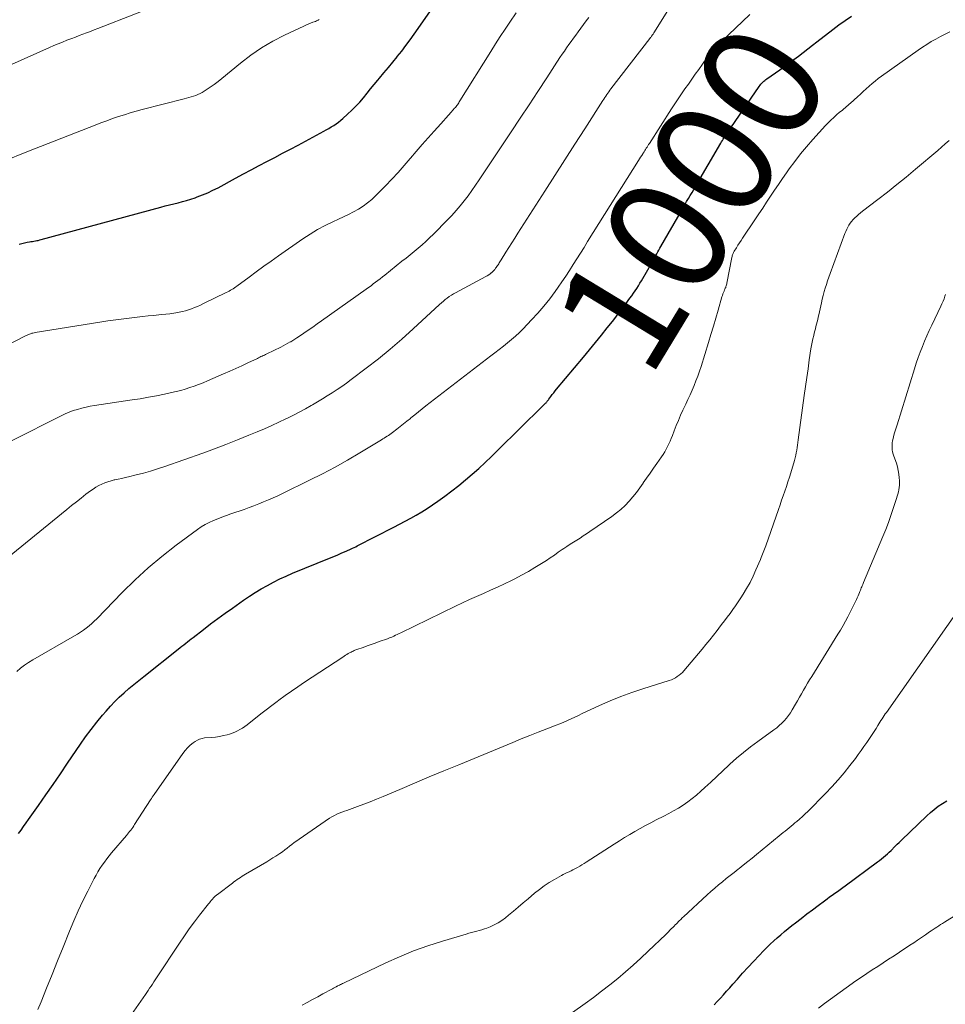
# Model space of a CAD drawing. Units: feet. Extents: x 1935000 to 1940044, y 579997 to 585010.
# Drawn here: x 1938177 to 1938333, y 580242 to 580408 of the extents above; entities that cross this region are included whole.
import ezdxf
from ezdxf.enums import TextEntityAlignment as Align

# ---------------------------------------------------------------- set-up
doc = ezdxf.new("R2010")
doc.units = ezdxf.units.FT
doc.header["$LTSCALE"] = 100
doc.header["$MEASUREMENT"] = 0
for name, color, linetype, lineweight in [('CONTOUR INDEX', 32, 'Continuous', 25), ('CONTOUR INDEX LABEL', 7, 'Continuous', 15), ('CONTOUR INTERMEDIATE', 40, 'Continuous', 15)]:
    doc.layers.add(name, color=color, linetype=linetype, lineweight=lineweight)
doc.styles.add('slant', font='romans.shx', dxfattribs={"oblique": 14.999978})

msp = doc.modelspace()

# ---------------------------------------------------------------- linework, layer by layer
at = {"layer": 'CONTOUR INDEX', "flags": 128}
for points, elevation in [([(1938176.63, 580370.46), (1938177.07, 580370.58), (1938177.51, 580370.68), (1938177.95, 580370.77), (1938178.35, 580370.84), (1938178.6, 580370.88), (1938178.84, 580370.93), (1938179.09, 580370.97), (1938179.34, 580371.01), (1938179.58, 580371.05), (1938179.82, 580371.1), (1938180.07, 580371.16), (1938180.31, 580371.22), (1938200.53, 580376.71), (1938201.26, 580376.9), (1938201.98, 580377.09), (1938202.7, 580377.27), (1938203.43, 580377.45), (1938204.15, 580377.63), (1938204.87, 580377.83), (1938205.58, 580378.06), (1938206.29, 580378.3), (1938206.68, 580378.44), (1938207.57, 580378.78), (1938208.46, 580379.14), (1938209.32, 580379.55), (1938210.17, 580379.99), (1938213.14, 580381.6), (1938214.46, 580382.31), (1938215.77, 580383.01), (1938217.1, 580383.71), (1938218.42, 580384.4), (1938219.74, 580385.09), (1938221.07, 580385.79), (1938222.39, 580386.49), (1938223.7, 580387.19), (1938228.02, 580389.51), (1938228.45, 580389.75), (1938228.87, 580389.99), (1938229.29, 580390.24), (1938229.7, 580390.5), (1938230.1, 580390.77), (1938230.5, 580391.06), (1938230.88, 580391.36), (1938231.25, 580391.68), (1938232.05, 580392.4), (1938232.76, 580393.06), (1938233.44, 580393.73), (1938234.09, 580394.44), (1938234.71, 580395.17), (1938235.33, 580395.92), (1938235.94, 580396.66), (1938236.56, 580397.4), (1938237.17, 580398.15), (1938237.44, 580398.47), (1938238.19, 580399.37), (1938238.93, 580400.28), (1938239.67, 580401.18), (1938240.42, 580402.09), (1938240.44, 580402.12), (1938241.18, 580403.05), (1938241.9, 580403.99), (1938242.61, 580404.95), (1938243.3, 580405.92), (1938247.51, 580411.95)], 980), ([(1938176.51, 580270.97), (1938176.93, 580271.57), (1938177.36, 580272.17), (1938177.78, 580272.77), (1938178.2, 580273.37), (1938179.85, 580275.72), (1938181.09, 580277.5), (1938182.33, 580279.29), (1938183.56, 580281.08), (1938184.78, 580282.87), (1938186.94, 580286.05), (1938187.83, 580287.31), (1938188.74, 580288.55), (1938189.7, 580289.76), (1938190.68, 580290.96), (1938191.28, 580291.66), (1938192, 580292.47), (1938192.74, 580293.25), (1938193.51, 580294.01), (1938194.31, 580294.74), (1938195.13, 580295.45), (1938195.95, 580296.15), (1938196.79, 580296.83), (1938197.63, 580297.51), (1938203.47, 580302.11), (1938203.78, 580302.36), (1938204.09, 580302.6), (1938204.41, 580302.85), (1938204.72, 580303.1), (1938205.03, 580303.35), (1938205.34, 580303.6), (1938205.66, 580303.85), (1938205.97, 580304.09), (1938207.73, 580305.45), (1938208.93, 580306.37), (1938210.14, 580307.27), (1938211.36, 580308.16), (1938212.59, 580309.04), (1938214.48, 580310.36), (1938215.46, 580311.03), (1938216.46, 580311.67), (1938217.47, 580312.28), (1938218.5, 580312.87), (1938219.54, 580313.42), (1938220.6, 580313.95), (1938221.67, 580314.44), (1938222.76, 580314.91), (1938229.01, 580317.46), (1938229.7, 580317.75), (1938230.4, 580318.04), (1938231.09, 580318.34), (1938231.78, 580318.65), (1938232.63, 580319.03), (1938232.89, 580319.15), (1938233.15, 580319.27), (1938233.41, 580319.4), (1938233.67, 580319.53), (1938239.84, 580322.68), (1938240.8, 580323.18), (1938241.75, 580323.69), (1938242.7, 580324.21), (1938243.64, 580324.74), (1938244.57, 580325.3), (1938245.48, 580325.87), (1938246.38, 580326.47), (1938247.26, 580327.09), (1938248.45, 580327.95), (1938249.63, 580328.83), (1938250.8, 580329.74), (1938251.95, 580330.68), (1938253.07, 580331.64), (1938254.18, 580332.62), (1938255.27, 580333.62), (1938256.34, 580334.64), (1938257.41, 580335.67), (1938264.93, 580343.09), (1938265.05, 580343.2), (1938265.16, 580343.32), (1938265.27, 580343.43), (1938265.39, 580343.54), (1938265.47, 580343.62), (1938265.54, 580343.7), (1938265.61, 580343.78), (1938265.68, 580343.86), (1938265.75, 580343.94), (1938265.81, 580344.02), (1938265.88, 580344.11), (1938265.94, 580344.19), (1938266.01, 580344.28), (1938266.36, 580344.74), (1938266.6, 580345.06), (1938266.84, 580345.37), (1938267.09, 580345.68), (1938267.34, 580345.98), (1938271.87, 580351.38), (1938272.89, 580352.6), (1938273.9, 580353.84), (1938274.9, 580355.08), (1938275.89, 580356.33), (1938276.74, 580357.42), (1938277.3, 580358.14), (1938277.85, 580358.85), (1938278.39, 580359.57), (1938278.94, 580360.3), (1938279.41, 580360.94), (1938279.71, 580361.34), (1938280.01, 580361.75), (1938280.3, 580362.17), (1938280.59, 580362.58), (1938280.87, 580363), (1938281.14, 580363.43), (1938281.4, 580363.86), (1938281.66, 580364.29), (1938283.56, 580367.6), (1938283.73, 580367.91), (1938283.9, 580368.21), (1938284.08, 580368.53), (1938284.25, 580368.84), (1938284.41, 580369.15), (1938284.59, 580369.46), (1938284.76, 580369.77), (1938284.94, 580370.08), (1938288.39, 580376.09), (1938288.69, 580376.6), (1938288.98, 580377.11), (1938289.28, 580377.63), (1938289.59, 580378.14), (1938289.89, 580378.65), (1938290.19, 580379.16), (1938290.49, 580379.67), (1938290.79, 580380.18), (1938295.05, 580387.49), (1938295.18, 580387.71), (1938295.31, 580387.93), (1938295.45, 580388.15), (1938295.58, 580388.36), (1938295.72, 580388.58), (1938295.85, 580388.79), (1938295.99, 580389), (1938296.14, 580389.21), (1938301.55, 580397.09), (1938301.68, 580397.27), (1938301.82, 580397.45), (1938301.97, 580397.62), (1938302.13, 580397.78), (1938302.29, 580397.94), (1938302.46, 580398.09), (1938302.63, 580398.23), (1938302.82, 580398.36), (1938305.01, 580399.87), (1938305.82, 580400.44), (1938306.61, 580401.01), (1938307.4, 580401.6), (1938308.18, 580402.2), (1938308.95, 580402.81), (1938309.73, 580403.42), (1938310.5, 580404.02), (1938311.28, 580404.62), (1938313.95, 580406.68), (1938314.98, 580407.45), (1938316.02, 580408.19), (1938317.09, 580408.91)], 1000), ([(1938293.9, 580242.05), (1938294.44, 580242.62), (1938294.97, 580243.2), (1938295.5, 580243.78), (1938296.03, 580244.36), (1938296.55, 580244.95), (1938297.07, 580245.54), (1938297.84, 580246.42), (1938298.73, 580247.43), (1938299.64, 580248.42), (1938300.56, 580249.41), (1938301.5, 580250.39), (1938302.25, 580251.17), (1938302.82, 580251.74), (1938303.4, 580252.3), (1938303.99, 580252.85), (1938304.59, 580253.39), (1938305.2, 580253.91), (1938305.81, 580254.44), (1938306.44, 580254.95), (1938307.06, 580255.45), (1938307.68, 580255.94), (1938308.62, 580256.67), (1938309.57, 580257.41), (1938310.52, 580258.13), (1938311.47, 580258.85), (1938312.55, 580259.64), (1938312.98, 580259.96), (1938313.42, 580260.28), (1938313.86, 580260.6), (1938314.3, 580260.92), (1938314.74, 580261.23), (1938315.18, 580261.55), (1938315.62, 580261.86), (1938316.05, 580262.18), (1938321.52, 580266.21), (1938321.86, 580266.46), (1938322.2, 580266.72), (1938322.53, 580266.99), (1938322.85, 580267.27), (1938323.17, 580267.55), (1938323.48, 580267.83), (1938323.79, 580268.13), (1938324.09, 580268.42), (1938324.16, 580268.5), (1938324.5, 580268.84), (1938324.84, 580269.17), (1938325.18, 580269.5), (1938325.53, 580269.84), (1938329.81, 580273.96), (1938330.44, 580274.53), (1938331.09, 580275.07), (1938331.76, 580275.58), (1938332.46, 580276.06), (1938333.19, 580276.5)], 1020)]:
    msp.add_lwpolyline(points, dxfattribs=dict(at, elevation=elevation))
at = {"layer": 'CONTOUR INTERMEDIATE', "flags": 128}
for points, elevation in [([(1938174.78, 580400.56), (1938181.74, 580403.66), (1938182.46, 580403.97), (1938183.18, 580404.27), (1938183.91, 580404.57), (1938184.64, 580404.86), (1938184.84, 580404.93), (1938185.47, 580405.17), (1938186.1, 580405.41), (1938186.73, 580405.65), (1938187.36, 580405.89), (1938187.99, 580406.13), (1938188.62, 580406.37), (1938189.25, 580406.61), (1938189.88, 580406.86), (1938208.96, 580414.33)], 972), ([(1938148.85, 580340.19), (1938177.8, 580355.04), (1938177.98, 580355.12), (1938178.16, 580355.21), (1938178.34, 580355.28), (1938178.53, 580355.35), (1938178.72, 580355.41), (1938178.91, 580355.46), (1938179.11, 580355.51), (1938179.3, 580355.54), (1938190.25, 580357.28), (1938191.6, 580357.49), (1938192.95, 580357.68), (1938194.3, 580357.86), (1938195.65, 580358.03), (1938196.52, 580358.13), (1938197.44, 580358.24), (1938198.36, 580358.34), (1938199.28, 580358.43), (1938200.2, 580358.52), (1938200.71, 580358.56), (1938201.38, 580358.63), (1938202.04, 580358.71), (1938202.71, 580358.81), (1938203.37, 580358.92), (1938203.62, 580358.97), (1938204.15, 580359.08), (1938204.68, 580359.21), (1938205.19, 580359.37), (1938205.71, 580359.55), (1938206.21, 580359.75), (1938206.71, 580359.96), (1938207.21, 580360.18), (1938207.7, 580360.42), (1938211.57, 580362.31), (1938211.81, 580362.43), (1938212.04, 580362.55), (1938212.27, 580362.67), (1938212.5, 580362.8), (1938212.72, 580362.94), (1938212.94, 580363.08), (1938213.16, 580363.23), (1938213.37, 580363.38), (1938215.41, 580364.9), (1938216.64, 580365.81), (1938217.88, 580366.72), (1938219.12, 580367.61), (1938220.37, 580368.49), (1938224.49, 580371.36), (1938225.71, 580372.17), (1938226.95, 580372.92), (1938228.24, 580373.6), (1938229.56, 580374.24), (1938230.5, 580374.66), (1938231.36, 580375.06), (1938232.21, 580375.48), (1938233.04, 580375.92), (1938233.87, 580376.37), (1938234.66, 580376.87), (1938235.43, 580377.42), (1938236.14, 580378.02), (1938236.82, 580378.66), (1938238.44, 580380.32), (1938239.51, 580381.44), (1938240.56, 580382.58), (1938241.59, 580383.73), (1938242.61, 580384.9), (1938242.67, 580384.97), (1938243.65, 580386.11), (1938244.64, 580387.25), (1938245.64, 580388.38), (1938246.64, 580389.5), (1938247.79, 580390.77), (1938248.22, 580391.25), (1938248.65, 580391.74), (1938249.08, 580392.22), (1938249.51, 580392.71), (1938250.11, 580393.39), (1938250.24, 580393.54), (1938250.36, 580393.68), (1938250.47, 580393.84), (1938250.58, 580393.99), (1938250.69, 580394.15), (1938250.8, 580394.31), (1938250.9, 580394.47), (1938251.01, 580394.64), (1938256.2, 580402.99), (1938256.99, 580404.24), (1938257.8, 580405.49), (1938258.62, 580406.72), (1938259.46, 580407.95), (1938260.52, 580409.49)], 984), ([(1938167.1, 580333.16), (1938183.7, 580341.5), (1938184.37, 580341.82), (1938185.05, 580342.11), (1938185.74, 580342.36), (1938186.45, 580342.58), (1938187.17, 580342.77), (1938187.89, 580342.94), (1938188.61, 580343.09), (1938189.35, 580343.21), (1938195.67, 580344.16), (1938197.05, 580344.38), (1938198.43, 580344.61), (1938199.8, 580344.87), (1938201.16, 580345.15), (1938202.33, 580345.4), (1938203.11, 580345.58), (1938203.88, 580345.77), (1938204.65, 580346), (1938205.41, 580346.24), (1938206.16, 580346.5), (1938206.9, 580346.78), (1938207.64, 580347.08), (1938208.38, 580347.38), (1938211.12, 580348.58), (1938212.15, 580349.03), (1938213.16, 580349.49), (1938214.18, 580349.95), (1938215.19, 580350.42), (1938216.81, 580351.18), (1938217.01, 580351.28), (1938217.21, 580351.37), (1938217.41, 580351.47), (1938217.61, 580351.56), (1938217.81, 580351.66), (1938218.01, 580351.75), (1938218.21, 580351.85), (1938218.41, 580351.95), (1938220.76, 580353.1), (1938221.16, 580353.3), (1938221.56, 580353.51), (1938221.96, 580353.73), (1938222.35, 580353.95), (1938222.45, 580354), (1938222.79, 580354.2), (1938223.13, 580354.41), (1938223.46, 580354.62), (1938223.78, 580354.84), (1938224.65, 580355.43), (1938225.4, 580355.95), (1938226.16, 580356.47), (1938226.91, 580357), (1938227.66, 580357.53), (1938235.21, 580362.88), (1938235.6, 580363.17), (1938236, 580363.45), (1938236.39, 580363.74), (1938236.78, 580364.04), (1938237.17, 580364.33), (1938237.56, 580364.63), (1938237.94, 580364.93), (1938238.32, 580365.24), (1938241.23, 580367.56), (1938241.92, 580368.11), (1938242.6, 580368.66), (1938243.27, 580369.21), (1938243.95, 580369.77), (1938244.61, 580370.35), (1938245.27, 580370.93), (1938245.9, 580371.53), (1938246.53, 580372.15), (1938248.9, 580374.54), (1938249.65, 580375.32), (1938250.37, 580376.12), (1938251.07, 580376.94), (1938251.74, 580377.78), (1938252.39, 580378.64), (1938253.03, 580379.51), (1938253.65, 580380.4), (1938254.26, 580381.29), (1938259.68, 580389.44), (1938261.19, 580391.71), (1938262.68, 580393.97), (1938264.17, 580396.24), (1938265.66, 580398.51), (1938267.9, 580401.95), (1938268.27, 580402.5), (1938268.64, 580403.05), (1938269.02, 580403.6), (1938269.41, 580404.14), (1938269.8, 580404.67), (1938270.19, 580405.21), (1938270.58, 580405.75), (1938270.97, 580406.28), (1938272.34, 580408.14), (1938272.77, 580408.74)], 988), ([(1938174.66, 580317.49), (1938184.66, 580325.69), (1938185.46, 580326.34), (1938186.26, 580326.98), (1938187.07, 580327.61), (1938187.88, 580328.24), (1938188.62, 580328.81), (1938189.08, 580329.13), (1938189.55, 580329.44), (1938190.04, 580329.71), (1938190.54, 580329.96), (1938191.06, 580330.17), (1938191.58, 580330.37), (1938192.12, 580330.52), (1938192.67, 580330.66), (1938192.74, 580330.67), (1938193.32, 580330.8), (1938193.91, 580330.93), (1938194.49, 580331.06), (1938195.07, 580331.2), (1938196.36, 580331.5), (1938197.57, 580331.81), (1938198.78, 580332.15), (1938199.98, 580332.52), (1938201.17, 580332.92), (1938207.61, 580335.21), (1938209.57, 580335.92), (1938211.52, 580336.65), (1938213.46, 580337.42), (1938215.39, 580338.2), (1938216.8, 580338.79), (1938218.02, 580339.3), (1938219.23, 580339.84), (1938220.43, 580340.39), (1938221.62, 580340.96), (1938222.01, 580341.15), (1938223, 580341.64), (1938223.97, 580342.15), (1938224.94, 580342.68), (1938225.89, 580343.23), (1938226.11, 580343.35), (1938226.95, 580343.85), (1938227.79, 580344.35), (1938228.62, 580344.86), (1938229.44, 580345.38), (1938230.26, 580345.91), (1938231.06, 580346.46), (1938231.86, 580347.02), (1938232.64, 580347.6), (1938235.2, 580349.53), (1938237.24, 580351.11), (1938239.24, 580352.74), (1938241.19, 580354.42), (1938243.11, 580356.14), (1938247.58, 580360.28), (1938247.89, 580360.56), (1938248.21, 580360.84), (1938248.54, 580361.1), (1938248.87, 580361.36), (1938249.21, 580361.6), (1938249.56, 580361.83), (1938249.92, 580362.05), (1938250.28, 580362.26), (1938255.39, 580364.98), (1938255.63, 580365.12), (1938255.87, 580365.27), (1938256.09, 580365.43), (1938256.31, 580365.61), (1938256.34, 580365.63), (1938256.53, 580365.81), (1938256.72, 580365.99), (1938256.88, 580366.19), (1938257.04, 580366.4), (1938257.12, 580366.51), (1938257.23, 580366.67), (1938257.34, 580366.83), (1938257.44, 580366.99), (1938257.55, 580367.15), (1938257.65, 580367.31), (1938257.75, 580367.48), (1938257.85, 580367.64), (1938257.96, 580367.8), (1938258.76, 580369.08), (1938259.27, 580369.88), (1938259.77, 580370.69), (1938260.28, 580371.49), (1938260.79, 580372.29), (1938265.33, 580379.41), (1938267.02, 580382.04), (1938268.7, 580384.68), (1938270.39, 580387.31), (1938272.07, 580389.94), (1938275.12, 580394.7), (1938275.29, 580394.95), (1938275.45, 580395.2), (1938275.62, 580395.45), (1938275.79, 580395.7), (1938275.96, 580395.94), (1938276.14, 580396.18), (1938276.32, 580396.42), (1938276.5, 580396.66), (1938283.08, 580405.16), (1938283.11, 580405.21), (1938283.15, 580405.26), (1938283.19, 580405.31), (1938283.22, 580405.36), (1938283.28, 580405.43), (1938283.36, 580405.54), (1938283.53, 580405.8), (1938283.61, 580405.92), (1938283.69, 580406.03), (1938283.76, 580406.15), (1938283.84, 580406.27), (1938285.99, 580409.73)], 992), ([(1938174.86, 580384.8), (1938177.03, 580385.68), (1938179.2, 580386.54), (1938189.44, 580390.55), (1938190.41, 580390.92), (1938191.39, 580391.29), (1938192.38, 580391.64), (1938193.37, 580391.98), (1938194.36, 580392.31), (1938195.36, 580392.62), (1938196.36, 580392.9), (1938197.37, 580393.17), (1938204.48, 580394.98), (1938204.87, 580395.08), (1938205.26, 580395.19), (1938205.64, 580395.3), (1938206.03, 580395.41), (1938206.41, 580395.54), (1938206.78, 580395.69), (1938207.14, 580395.87), (1938207.49, 580396.07), (1938208.18, 580396.51), (1938208.86, 580396.96), (1938209.53, 580397.42), (1938210.18, 580397.91), (1938210.81, 580398.42), (1938213.95, 580401.02), (1938215.7, 580402.37), (1938217.51, 580403.62), (1938219.42, 580404.73), (1938221.38, 580405.74), (1938224.65, 580407.27), (1938225.02, 580407.44), (1938225.4, 580407.61), (1938225.79, 580407.76), (1938226.17, 580407.91), (1938226.62, 580408.06), (1938226.78, 580408.13), (1938226.95, 580408.2), (1938227.1, 580408.28), (1938227.26, 580408.36)], 976), ([(1938176.2, 580298.34), (1938176.84, 580298.89), (1938177.51, 580299.41), (1938178.2, 580299.88), (1938178.92, 580300.32), (1938185.94, 580304.35), (1938186.45, 580304.65), (1938186.96, 580304.97), (1938187.45, 580305.31), (1938187.93, 580305.66), (1938188.4, 580306.04), (1938188.85, 580306.42), (1938189.29, 580306.83), (1938189.71, 580307.25), (1938194.02, 580311.69), (1938196.18, 580313.81), (1938198.39, 580315.85), (1938200.71, 580317.77), (1938203.09, 580319.63), (1938206.69, 580322.29), (1938207.33, 580322.73), (1938207.99, 580323.14), (1938208.68, 580323.49), (1938209.39, 580323.82), (1938210.12, 580324.11), (1938210.84, 580324.39), (1938211.58, 580324.66), (1938212.31, 580324.92), (1938214.58, 580325.7), (1938215.41, 580326), (1938216.23, 580326.3), (1938217.05, 580326.62), (1938217.86, 580326.95), (1938218.67, 580327.29), (1938219.47, 580327.64), (1938220.26, 580328), (1938221.06, 580328.38), (1938225.64, 580330.61), (1938227.79, 580331.69), (1938229.93, 580332.82), (1938232.03, 580334), (1938234.11, 580335.22), (1938237.77, 580337.44), (1938238, 580337.59), (1938238.24, 580337.73), (1938238.47, 580337.88), (1938238.7, 580338.03), (1938238.93, 580338.19), (1938239.15, 580338.34), (1938239.38, 580338.51), (1938239.6, 580338.67), (1938240.34, 580339.22), (1938240.92, 580339.67), (1938241.5, 580340.13), (1938242.07, 580340.59), (1938242.64, 580341.06), (1938242.75, 580341.15), (1938243.37, 580341.67), (1938244, 580342.18), (1938244.63, 580342.68), (1938245.27, 580343.17), (1938256.23, 580351.59), (1938256.93, 580352.14), (1938257.64, 580352.69), (1938258.34, 580353.24), (1938259.05, 580353.79), (1938259.74, 580354.36), (1938260.41, 580354.94), (1938261.06, 580355.56), (1938261.69, 580356.19), (1938263.11, 580357.67), (1938264.17, 580358.82), (1938265.19, 580360.01), (1938266.16, 580361.23), (1938267.1, 580362.49), (1938267.58, 580363.18), (1938268.24, 580364.12), (1938268.88, 580365.07), (1938269.51, 580366.04), (1938270.13, 580367), (1938270.74, 580367.98), (1938271.35, 580368.95), (1938271.96, 580369.92), (1938272.57, 580370.9), (1938281.16, 580384.56), (1938281.34, 580384.84), (1938281.51, 580385.12), (1938281.69, 580385.4), (1938281.86, 580385.68), (1938281.96, 580385.83), (1938282.09, 580386.03), (1938282.22, 580386.24), (1938282.34, 580386.44), (1938282.47, 580386.65), (1938282.6, 580386.85), (1938282.73, 580387.05), (1938282.86, 580387.26), (1938282.99, 580387.46), (1938286.75, 580393.28), (1938287.31, 580394.13), (1938287.86, 580394.97), (1938288.43, 580395.81), (1938289, 580396.65), (1938289.57, 580397.48), (1938290.15, 580398.31), (1938290.73, 580399.13), (1938291.32, 580399.95), (1938291.94, 580400.83), (1938292.31, 580401.34), (1938292.69, 580401.84), (1938293.08, 580402.33), (1938293.47, 580402.82), (1938293.88, 580403.3), (1938294.3, 580403.77), (1938294.73, 580404.22), (1938295.18, 580404.67), (1938299.95, 580409.22)], 996), ([(1938179.77, 580241.26), (1938180.3, 580242.6), (1938181.23, 580244.91), (1938182.15, 580247.22), (1938183.08, 580249.52), (1938184.02, 580251.83), (1938185.11, 580254.53), (1938185.83, 580256.23), (1938186.58, 580257.93), (1938187.37, 580259.6), (1938188.19, 580261.27), (1938189.28, 580263.41), (1938189.58, 580263.98), (1938189.91, 580264.55), (1938190.25, 580265.1), (1938190.61, 580265.65), (1938190.99, 580266.18), (1938191.38, 580266.7), (1938191.78, 580267.21), (1938192.2, 580267.71), (1938194.7, 580270.65), (1938194.89, 580270.87), (1938195.07, 580271.1), (1938195.25, 580271.32), (1938195.43, 580271.55), (1938195.6, 580271.79), (1938195.77, 580272.02), (1938195.94, 580272.26), (1938196.1, 580272.5), (1938198.78, 580276.68), (1938198.92, 580276.9), (1938199.07, 580277.12), (1938199.22, 580277.34), (1938199.37, 580277.56), (1938204.22, 580284.49), (1938204.61, 580284.99), (1938205.03, 580285.46), (1938205.49, 580285.89), (1938205.99, 580286.29), (1938206.34, 580286.54), (1938206.7, 580286.76), (1938207.07, 580286.93), (1938207.47, 580287.04), (1938207.88, 580287.11), (1938209.07, 580287.2), (1938209.74, 580287.27), (1938210.41, 580287.37), (1938211.08, 580287.51), (1938211.74, 580287.67), (1938212.12, 580287.78), (1938212.57, 580287.93), (1938213.02, 580288.1), (1938213.45, 580288.31), (1938213.87, 580288.54), (1938214.28, 580288.79), (1938214.68, 580289.06), (1938215.07, 580289.34), (1938215.45, 580289.63), (1938216.5, 580290.47), (1938217.4, 580291.18), (1938218.31, 580291.89), (1938219.23, 580292.58), (1938220.15, 580293.27), (1938220.43, 580293.48), (1938221.5, 580294.26), (1938222.58, 580295.02), (1938223.67, 580295.77), (1938224.77, 580296.51), (1938231.23, 580300.77), (1938231.46, 580300.92), (1938231.7, 580301.07), (1938231.94, 580301.21), (1938232.17, 580301.35), (1938232.35, 580301.46), (1938232.5, 580301.54), (1938232.66, 580301.62), (1938232.81, 580301.7), (1938232.97, 580301.78), (1938233.13, 580301.85), (1938233.29, 580301.91), (1938233.45, 580301.98), (1938233.62, 580302.04), (1938234.66, 580302.4), (1938235.34, 580302.64), (1938236.02, 580302.88), (1938236.71, 580303.12), (1938237.39, 580303.37), (1938238.78, 580303.86), (1938239.02, 580303.95), (1938239.26, 580304.05), (1938239.5, 580304.15), (1938239.73, 580304.25), (1938239.85, 580304.31), (1938240.14, 580304.44), (1938240.43, 580304.58), (1938240.73, 580304.72), (1938241.02, 580304.86), (1938250.29, 580309.35), (1938251.46, 580309.91), (1938252.64, 580310.46), (1938253.82, 580311), (1938255.01, 580311.52), (1938256.19, 580312.05), (1938257.38, 580312.59), (1938258.55, 580313.14), (1938259.72, 580313.71), (1938260.26, 580313.97), (1938261.42, 580314.57), (1938262.56, 580315.19), (1938263.68, 580315.86), (1938264.78, 580316.55), (1938265.6, 580317.09), (1938266.27, 580317.54), (1938266.95, 580317.99), (1938267.62, 580318.45), (1938268.28, 580318.9), (1938268.54, 580319.08), (1938269.08, 580319.45), (1938269.62, 580319.81), (1938270.17, 580320.17), (1938270.73, 580320.52), (1938271.28, 580320.86), (1938271.83, 580321.22), (1938272.38, 580321.58), (1938272.92, 580321.94), (1938276.68, 580324.51), (1938277.46, 580325.09), (1938278.2, 580325.7), (1938278.89, 580326.36), (1938279.56, 580327.06), (1938280.18, 580327.79), (1938280.79, 580328.55), (1938281.36, 580329.32), (1938281.92, 580330.11), (1938281.96, 580330.17), (1938282.53, 580330.99), (1938283.1, 580331.81), (1938283.68, 580332.64), (1938284.26, 580333.45), (1938285.03, 580334.54), (1938285.32, 580334.96), (1938285.59, 580335.39), (1938285.83, 580335.83), (1938286.07, 580336.29), (1938286.28, 580336.75), (1938286.49, 580337.21), (1938286.68, 580337.68), (1938286.87, 580338.16), (1938287.18, 580338.97), (1938287.52, 580339.84), (1938287.88, 580340.71), (1938288.26, 580341.57), (1938288.65, 580342.43), (1938289.14, 580343.45), (1938289.5, 580344.23), (1938289.85, 580345.02), (1938290.2, 580345.81), (1938290.53, 580346.6), (1938290.85, 580347.4), (1938291.16, 580348.2), (1938291.44, 580349.02), (1938291.71, 580349.83), (1938292.96, 580353.86), (1938293.38, 580355.22), (1938293.8, 580356.59), (1938294.2, 580357.95), (1938294.6, 580359.32), (1938295.24, 580361.56), (1938295.32, 580361.81), (1938295.4, 580362.06), (1938295.5, 580362.3), (1938295.6, 580362.54), (1938295.69, 580362.74), (1938295.75, 580362.88), (1938295.81, 580363.02), (1938295.87, 580363.16), (1938295.92, 580363.3), (1938295.97, 580363.45), (1938296.02, 580363.59), (1938296.05, 580363.74), (1938296.08, 580363.88), (1938296.91, 580368.21), (1938296.94, 580368.35), (1938296.98, 580368.49), (1938297.02, 580368.63), (1938297.07, 580368.77), (1938297.12, 580368.9), (1938297.18, 580369.03), (1938297.25, 580369.16), (1938297.32, 580369.29), (1938297.68, 580369.86), (1938297.93, 580370.27), (1938298.19, 580370.68), (1938298.46, 580371.09), (1938298.73, 580371.49), (1938300.8, 580374.57), (1938301.46, 580375.56), (1938302.12, 580376.56), (1938302.78, 580377.56), (1938303.43, 580378.56), (1938304.09, 580379.55), (1938304.76, 580380.55), (1938305.44, 580381.53), (1938306.13, 580382.51), (1938306.59, 580383.16), (1938307.54, 580384.43), (1938308.52, 580385.69), (1938309.54, 580386.91), (1938310.59, 580388.11), (1938312.75, 580390.49), (1938313.19, 580390.96), (1938313.65, 580391.41), (1938314.11, 580391.85), (1938314.59, 580392.28), (1938315.11, 580392.72), (1938315.34, 580392.91), (1938315.57, 580393.1), (1938315.81, 580393.29), (1938316.04, 580393.48), (1938316.28, 580393.67), (1938316.51, 580393.87), (1938316.74, 580394.06), (1938316.96, 580394.27), (1938318.12, 580395.35), (1938318.61, 580395.8), (1938319.1, 580396.25), (1938319.59, 580396.69), (1938320.09, 580397.13), (1938320.59, 580397.57), (1938321.1, 580397.99), (1938321.62, 580398.39), (1938322.16, 580398.79), (1938328.36, 580403.2), (1938329.09, 580403.7), (1938329.83, 580404.18), (1938330.58, 580404.64), (1938331.34, 580405.08), (1938332.12, 580405.5), (1938332.9, 580405.9), (1938333.7, 580406.28)], 1004), ([(1938195.56, 580240.46), (1938197.91, 580243.8), (1938198.15, 580244.16), (1938198.39, 580244.51), (1938198.63, 580244.87), (1938198.87, 580245.22), (1938199.1, 580245.58), (1938199.33, 580245.94), (1938199.57, 580246.3), (1938199.8, 580246.66), (1938203.67, 580252.51), (1938204.49, 580253.71), (1938205.32, 580254.9), (1938206.18, 580256.06), (1938207.06, 580257.21), (1938208.57, 580259.12), (1938208.72, 580259.3), (1938208.86, 580259.48), (1938209.01, 580259.66), (1938209.16, 580259.83), (1938209.28, 580259.98), (1938209.37, 580260.08), (1938209.46, 580260.18), (1938209.56, 580260.28), (1938209.65, 580260.37), (1938209.75, 580260.46), (1938209.85, 580260.55), (1938209.95, 580260.63), (1938210.06, 580260.72), (1938212.6, 580262.62), (1938212.87, 580262.82), (1938213.14, 580263.02), (1938213.42, 580263.21), (1938213.7, 580263.4), (1938213.98, 580263.58), (1938214.27, 580263.77), (1938214.55, 580263.94), (1938214.84, 580264.12), (1938218.41, 580266.23), (1938218.93, 580266.55), (1938219.44, 580266.86), (1938219.95, 580267.19), (1938220.46, 580267.52), (1938220.62, 580267.62), (1938221.04, 580267.91), (1938221.45, 580268.21), (1938221.85, 580268.52), (1938222.25, 580268.83), (1938222.64, 580269.15), (1938223.04, 580269.46), (1938223.45, 580269.76), (1938223.87, 580270.05), (1938229.02, 580273.56), (1938229.41, 580273.8), (1938229.81, 580274.03), (1938230.22, 580274.23), (1938230.64, 580274.41), (1938231.08, 580274.58), (1938231.51, 580274.74), (1938231.94, 580274.9), (1938232.38, 580275.06), (1938233.7, 580275.53), (1938234.79, 580275.94), (1938235.87, 580276.35), (1938236.95, 580276.78), (1938238.03, 580277.23), (1938240.85, 580278.43), (1938243.34, 580279.48), (1938245.83, 580280.53), (1938248.32, 580281.57), (1938250.81, 580282.6), (1938259.94, 580286.37), (1938261.37, 580286.95), (1938262.8, 580287.52), (1938264.23, 580288.09), (1938265.67, 580288.65), (1938267.26, 580289.26), (1938267.9, 580289.51), (1938268.54, 580289.78), (1938269.16, 580290.05), (1938269.79, 580290.34), (1938270.41, 580290.64), (1938271.04, 580290.93), (1938271.66, 580291.22), (1938272.28, 580291.51), (1938274.59, 580292.59), (1938276.38, 580293.39), (1938278.19, 580294.14), (1938280.03, 580294.81), (1938281.89, 580295.43), (1938286.35, 580296.82), (1938286.7, 580296.95), (1938287.05, 580297.1), (1938287.38, 580297.27), (1938287.7, 580297.47), (1938288, 580297.69), (1938288.29, 580297.93), (1938288.56, 580298.19), (1938288.82, 580298.47), (1938291.88, 580302.11), (1938292.53, 580302.89), (1938293.17, 580303.68), (1938293.8, 580304.47), (1938294.42, 580305.27), (1938294.69, 580305.62), (1938295.18, 580306.25), (1938295.66, 580306.88), (1938296.14, 580307.51), (1938296.62, 580308.14), (1938297.09, 580308.78), (1938297.55, 580309.42), (1938297.99, 580310.08), (1938298.42, 580310.74), (1938298.82, 580311.37), (1938299.41, 580312.36), (1938299.98, 580313.38), (1938300.49, 580314.41), (1938300.98, 580315.47), (1938301.76, 580317.26), (1938301.88, 580317.55), (1938302, 580317.83), (1938302.11, 580318.12), (1938302.22, 580318.41), (1938302.33, 580318.7), (1938302.43, 580318.99), (1938302.54, 580319.28), (1938302.64, 580319.57), (1938304.77, 580325.68), (1938305.05, 580326.46), (1938305.32, 580327.23), (1938305.59, 580328), (1938305.86, 580328.77), (1938306.13, 580329.55), (1938306.39, 580330.33), (1938306.63, 580331.11), (1938306.87, 580331.89), (1938307.48, 580333.97), (1938307.6, 580334.39), (1938307.7, 580334.82), (1938307.79, 580335.25), (1938307.87, 580335.68), (1938307.94, 580336.12), (1938308.01, 580336.55), (1938308.07, 580336.99), (1938308.13, 580337.42), (1938309.14, 580344.92), (1938309.34, 580346.43), (1938309.55, 580347.93), (1938309.77, 580349.43), (1938309.99, 580350.93), (1938310.27, 580352.78), (1938310.37, 580353.36), (1938310.47, 580353.93), (1938310.6, 580354.5), (1938310.73, 580355.06), (1938310.82, 580355.42), (1938310.91, 580355.81), (1938311.01, 580356.19), (1938311.11, 580356.58), (1938311.21, 580356.97), (1938311.31, 580357.35), (1938311.4, 580357.74), (1938311.49, 580358.13), (1938311.58, 580358.52), (1938312.02, 580360.57), (1938312.17, 580361.2), (1938312.32, 580361.82), (1938312.49, 580362.44), (1938312.67, 580363.05), (1938312.87, 580363.67), (1938313.07, 580364.28), (1938313.28, 580364.88), (1938313.5, 580365.49), (1938316, 580372.24), (1938316.14, 580372.6), (1938316.3, 580372.96), (1938316.48, 580373.31), (1938316.68, 580373.66), (1938316.89, 580373.99), (1938317.13, 580374.3), (1938317.38, 580374.6), (1938317.66, 580374.88), (1938317.7, 580374.92), (1938318.01, 580375.21), (1938318.32, 580375.48), (1938318.65, 580375.75), (1938318.98, 580376.01), (1938321.55, 580377.98), (1938323.16, 580379.24), (1938324.76, 580380.5), (1938326.34, 580381.79), (1938327.9, 580383.1), (1938331.66, 580386.28), (1938332.3, 580386.83), (1938332.95, 580387.38), (1938333.58, 580387.94)], 1008), ([(1938224.35, 580242), (1938225.23, 580242.48), (1938226.11, 580242.96), (1938227, 580243.44), (1938227.88, 580243.92), (1938229.39, 580244.73), (1938229.52, 580244.8), (1938229.66, 580244.87), (1938229.79, 580244.94), (1938229.92, 580245.01), (1938230.14, 580245.13), (1938230.16, 580245.15), (1938230.17, 580245.16), (1938230.19, 580245.17), (1938230.21, 580245.18), (1938230.29, 580245.22), (1938230.31, 580245.23), (1938230.33, 580245.24), (1938230.35, 580245.25), (1938230.37, 580245.26), (1938230.67, 580245.41), (1938230.84, 580245.49), (1938231.01, 580245.58), (1938231.18, 580245.66), (1938231.35, 580245.74), (1938238.48, 580249.15), (1938240.82, 580250.2), (1938243.18, 580251.17), (1938245.6, 580252.04), (1938248.04, 580252.82), (1938252.09, 580254.02), (1938252.53, 580254.15), (1938252.97, 580254.27), (1938253.4, 580254.38), (1938253.84, 580254.49), (1938254.28, 580254.61), (1938254.72, 580254.73), (1938255.14, 580254.88), (1938255.57, 580255.04), (1938256.13, 580255.26), (1938256.81, 580255.57), (1938257.48, 580255.92), (1938258.1, 580256.33), (1938258.7, 580256.78), (1938259.2, 580257.2), (1938260.03, 580257.89), (1938260.86, 580258.58), (1938261.69, 580259.28), (1938262.52, 580259.98), (1938263.62, 580260.91), (1938264.42, 580261.54), (1938265.25, 580262.15), (1938266.1, 580262.71), (1938266.98, 580263.24), (1938268.13, 580263.89), (1938268.45, 580264.07), (1938268.77, 580264.23), (1938269.1, 580264.39), (1938269.43, 580264.55), (1938269.76, 580264.7), (1938270.09, 580264.86), (1938270.41, 580265.02), (1938270.73, 580265.19), (1938270.85, 580265.26), (1938271.23, 580265.47), (1938271.6, 580265.68), (1938271.97, 580265.91), (1938272.34, 580266.14), (1938277.05, 580269.19), (1938277.92, 580269.75), (1938278.79, 580270.29), (1938279.67, 580270.82), (1938280.55, 580271.34), (1938281.44, 580271.85), (1938282.34, 580272.34), (1938283.25, 580272.82), (1938284.16, 580273.29), (1938285.41, 580273.91), (1938286.25, 580274.34), (1938287.08, 580274.8), (1938287.9, 580275.28), (1938288.7, 580275.78), (1938289.48, 580276.32), (1938290.24, 580276.88), (1938290.96, 580277.48), (1938291.67, 580278.11), (1938292.33, 580278.73), (1938293.35, 580279.68), (1938294.37, 580280.64), (1938295.39, 580281.59), (1938296.41, 580282.54), (1938296.59, 580282.7), (1938297.72, 580283.71), (1938298.88, 580284.69), (1938300.07, 580285.63), (1938301.29, 580286.54), (1938304.02, 580288.51), (1938304.48, 580288.85), (1938304.92, 580289.22), (1938305.34, 580289.61), (1938305.75, 580290.02), (1938306.13, 580290.45), (1938306.48, 580290.9), (1938306.81, 580291.37), (1938307.11, 580291.86), (1938307.65, 580292.82), (1938307.99, 580293.41), (1938308.32, 580294), (1938308.66, 580294.59), (1938309, 580295.18), (1938309.34, 580295.77), (1938309.68, 580296.36), (1938310.04, 580296.94), (1938310.39, 580297.51), (1938314.82, 580304.61), (1938315.25, 580305.33), (1938315.68, 580306.07), (1938316.08, 580306.81), (1938316.47, 580307.56), (1938317.94, 580310.51), (1938318.08, 580310.79), (1938318.21, 580311.08), (1938318.33, 580311.37), (1938318.45, 580311.66), (1938318.53, 580311.86), (1938318.61, 580312.05), (1938318.69, 580312.24), (1938318.76, 580312.43), (1938318.84, 580312.62), (1938318.92, 580312.8), (1938319, 580312.99), (1938319.08, 580313.18), (1938319.15, 580313.37), (1938322.4, 580321.14), (1938322.88, 580322.31), (1938323.33, 580323.48), (1938323.76, 580324.67), (1938324.17, 580325.87), (1938324.72, 580327.53), (1938324.84, 580327.9), (1938324.94, 580328.27), (1938325.03, 580328.65), (1938325.11, 580329.02), (1938325.17, 580329.41), (1938325.21, 580329.79), (1938325.22, 580330.17), (1938325.21, 580330.55), (1938325.18, 580331.04), (1938325.11, 580331.66), (1938325.01, 580332.28), (1938324.86, 580332.89), (1938324.68, 580333.49), (1938324.26, 580334.68), (1938324.15, 580335.04), (1938324.06, 580335.4), (1938324, 580335.77), (1938323.96, 580336.15), (1938323.96, 580336.52), (1938323.98, 580336.9), (1938324.04, 580337.27), (1938324.12, 580337.63), (1938324.2, 580337.92), (1938324.34, 580338.43), (1938324.49, 580338.94), (1938324.64, 580339.44), (1938324.8, 580339.94), (1938327.74, 580349.44), (1938328.05, 580350.38), (1938328.37, 580351.31), (1938328.71, 580352.24), (1938329.07, 580353.16), (1938329.44, 580354.07), (1938329.83, 580354.98), (1938330.24, 580355.88), (1938330.66, 580356.77), (1938332.18, 580359.97), (1938332.37, 580360.39), (1938332.56, 580360.81), (1938332.73, 580361.24), (1938332.89, 580361.67), (1938333, 580361.96)], 1012), ([(1938268.28, 580239.56), (1938272.15, 580242.32), (1938273.55, 580243.34), (1938274.93, 580244.38), (1938276.3, 580245.45), (1938277.64, 580246.54), (1938278.96, 580247.65), (1938280.27, 580248.79), (1938281.55, 580249.96), (1938282.81, 580251.14), (1938285.75, 580253.96), (1938285.98, 580254.19), (1938286.22, 580254.42), (1938286.45, 580254.65), (1938286.69, 580254.88), (1938286.74, 580254.94), (1938286.94, 580255.14), (1938287.15, 580255.35), (1938287.35, 580255.56), (1938287.56, 580255.77), (1938287.73, 580255.94), (1938287.85, 580256.06), (1938287.98, 580256.19), (1938288.1, 580256.31), (1938288.23, 580256.43), (1938288.36, 580256.56), (1938288.48, 580256.68), (1938288.61, 580256.8), (1938288.74, 580256.92), (1938292.75, 580260.64), (1938293.38, 580261.2), (1938294.02, 580261.76), (1938294.66, 580262.31), (1938295.32, 580262.85), (1938295.98, 580263.38), (1938296.64, 580263.9), (1938297.31, 580264.43), (1938297.97, 580264.96), (1938298.12, 580265.08), (1938298.85, 580265.66), (1938299.59, 580266.25), (1938300.32, 580266.84), (1938301.05, 580267.44), (1938304.9, 580270.6), (1938305.23, 580270.87), (1938305.57, 580271.14), (1938305.9, 580271.41), (1938306.24, 580271.68), (1938306.57, 580271.95), (1938306.91, 580272.22), (1938307.24, 580272.49), (1938307.57, 580272.77), (1938307.88, 580273.02), (1938308.36, 580273.43), (1938308.82, 580273.85), (1938309.28, 580274.29), (1938309.73, 580274.73), (1938312.7, 580277.74), (1938313.79, 580278.88), (1938314.84, 580280.04), (1938315.86, 580281.24), (1938316.84, 580282.47), (1938317.76, 580283.67), (1938318.26, 580284.32), (1938318.74, 580284.98), (1938319.22, 580285.65), (1938319.68, 580286.33), (1938319.91, 580286.67), (1938320.26, 580287.18), (1938320.6, 580287.7), (1938320.93, 580288.22), (1938321.26, 580288.74), (1938321.56, 580289.22), (1938321.74, 580289.5), (1938321.91, 580289.78), (1938322.09, 580290.06), (1938322.27, 580290.34), (1938322.45, 580290.62), (1938322.64, 580290.89), (1938322.82, 580291.17), (1938323.01, 580291.44), (1938335.87, 580309.7)], 1016), ([(1938311.55, 580241.52), (1938312.56, 580242.29), (1938313.59, 580243.04), (1938317.87, 580246.1), (1938318.78, 580246.73), (1938319.69, 580247.36), (1938320.6, 580247.97), (1938321.53, 580248.57), (1938322.45, 580249.17), (1938323.38, 580249.77), (1938324.3, 580250.37), (1938325.22, 580250.98), (1938326.95, 580252.12), (1938327.61, 580252.56), (1938328.27, 580253), (1938328.93, 580253.45), (1938329.58, 580253.9), (1938330.27, 580254.38), (1938330.58, 580254.59), (1938330.89, 580254.8), (1938331.21, 580255.01), (1938331.52, 580255.21), (1938331.84, 580255.41), (1938332.16, 580255.61), (1938332.48, 580255.81), (1938332.8, 580256.01), (1938337, 580258.63)], 1024)]:
    msp.add_lwpolyline(points, dxfattribs=dict(at, elevation=elevation))

# ---------------------------------------------------------------- texts
at = {"layer": 'CONTOUR INDEX LABEL', "style": 'slant', "oblique": 15}
msp.add_text('1000', height=20, rotation=58.724, dxfattribs=at).set_placement((1938290.04, 580378.35, 1000), align=Align.MIDDLE_CENTER)

doc.saveas('drawing.dxf')
